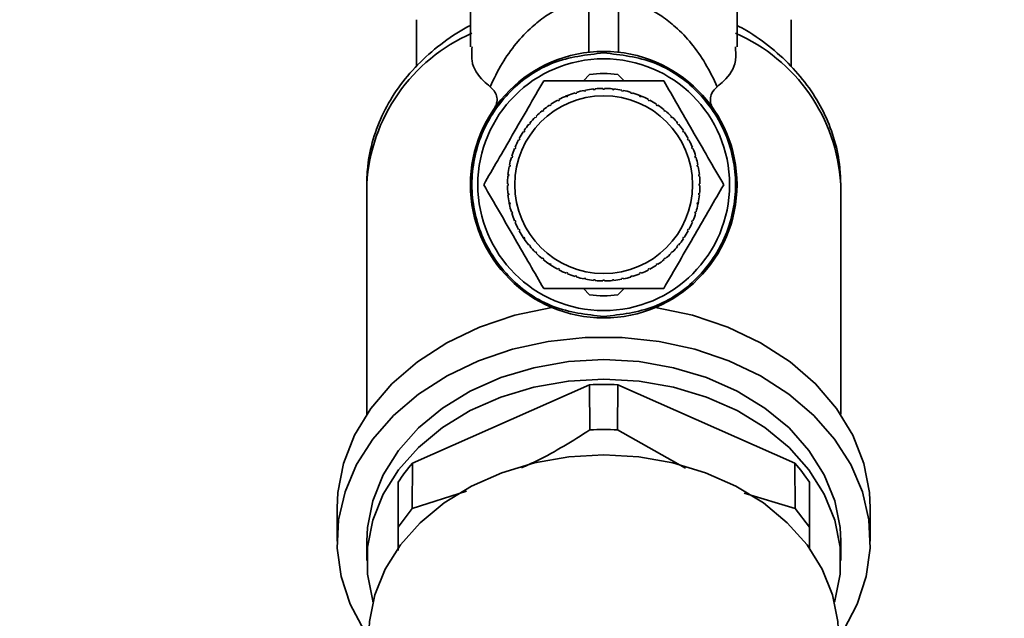
# Paper-space layout 'Blatt1' of a CAD drawing. Units: millimetres. Extents: x 0 to 5940, y 0 to 4200.
# Drawn here: x 1490 to 1557, y 3545 to 3586 of the extents above; entities that cross this region are included whole.
import ezdxf

# ---------------------------------------------------------------- set-up
doc = ezdxf.new("R2010")
doc.units = ezdxf.units.MM
doc.header["$LTSCALE"] = 10
doc.layers.add('1', color=7, linetype='Continuous')
doc.styles.add('SLDTEXTSTYLE0', font='TXT', dxfattribs={"width": 0.605})
doc.dimstyles.new('SLDDIMSTYLE0', dxfattribs={"dimtxt": 35, "dimasz": 25, "dimexe": 0, "dimexo": 0.0625, "dimgap": 8.75, "dimtad": 1, "dimdec": 1, "dimrnd": 1e-09, "dimzin": 4, "dimdsep": 46, "dimtxsty": 'SLDTEXTSTYLE0', "dimsah": 1, "dimcen": 0.09, "dimadec": 0, "dimazin": 1, "dimtfac": 1, "dimtdec": 1, "dimtofl": 0, "dimtmove": 0, "dimatfit": 3, "dimfxl": 1, "dimfrac": 2, "dimtolj": 1, "dimtzin": 12, "dimarcsym": 0})

# ---------------------------------------------------------------- blocks, each defined once
blk = doc.blocks.new('_D')
at = {"layer": '1'}
for p, q in [((638.881, 3331.61), (638.881, 3835.399)), ((2222.881, 3150.11), (2222.881, 3835.399)), ((638.881, 3825.399), (2222.881, 3825.399))]:
    blk.add_line(p, q, dxfattribs=at)
for points in [[(638.881, 3825.399), (663.881, 3821.399), (663.881, 3829.399)], [(2222.881, 3825.399), (2197.881, 3829.399), (2197.881, 3821.399)]]:
    blk.add_solid(points, dxfattribs=at)
at = {"layer": '1', "insert": (1338.642, 3870.516), "char_height": 35, "attachment_point": 1, "style": 'SLDTEXTSTYLE0'}
blk.add_mtext('ca. 1600', dxfattribs=at)

psp = doc.layouts.new('Blatt1')

# ---------------------------------------------------------------- linework, layer by layer
at = {"color": 7, "linetype": 'Continuous', "lineweight": 35}
for p, q in [((1520.881, 3598.135), (1520.881, 3583.692)), ((1538.881, 3583.692), (1538.881, 3598.135)), ((1528.881, 3590.034), (1528.881, 3583.326)), ((1530.881, 3590.034), (1530.881, 3583.326)), ((1517.231, 3585.514), (1517.231, 3582.368)), ((1542.531, 3582.346), (1542.531, 3585.518)), ((1528.506, 3581.397), (1528.93, 3581.821)), ((1530.832, 3581.821), (1531.257, 3581.397)), ((1527.961, 3580.54), (1527.947, 3580.587)), ((1528.057, 3580.569), (1527.961, 3580.54)), ((1528.042, 3580.616), (1528.057, 3580.569)), ((1528.574, 3580.698), (1528.564, 3580.747)), ((1528.672, 3580.718), (1528.574, 3580.698)), ((1528.662, 3580.767), (1528.672, 3580.718)), ((1529.199, 3580.796), (1529.194, 3580.846)), ((1529.299, 3580.806), (1529.199, 3580.796)), ((1529.294, 3580.855), (1529.299, 3580.806)), ((1529.831, 3580.832), (1529.831, 3580.882)), ((1529.931, 3580.882), (1529.931, 3580.832)), ((1530.464, 3580.806), (1530.469, 3580.855)), ((1530.563, 3580.796), (1530.464, 3580.806)), ((1530.568, 3580.846), (1530.563, 3580.796)), ((1531.091, 3580.718), (1531.1, 3580.767)), ((1531.189, 3580.698), (1531.091, 3580.718)), ((1531.198, 3580.747), (1531.189, 3580.698)), ((1531.706, 3580.569), (1531.72, 3580.616)), ((1531.801, 3580.54), (1531.706, 3580.569)), ((1531.816, 3580.587), (1531.801, 3580.54)), ((1526.797, 3580.047), (1526.773, 3580.091)), ((1526.885, 3580.094), (1526.797, 3580.047)), ((1526.861, 3580.138), (1526.885, 3580.094)), ((1527.302, 3580.348), (1527.44, 3580.406)), ((1527.367, 3580.322), (1527.348, 3580.368)), ((1527.459, 3580.36), (1527.367, 3580.322)), ((1527.44, 3580.406), (1527.459, 3580.36)), ((1532.261, 3580.431), (1532.415, 3580.368)), ((1532.303, 3580.36), (1532.322, 3580.406)), ((1532.396, 3580.322), (1532.303, 3580.36)), ((1532.415, 3580.368), (1532.396, 3580.322)), ((1532.878, 3580.094), (1532.901, 3580.138)), ((1532.966, 3580.047), (1532.878, 3580.094)), ((1532.989, 3580.091), (1532.966, 3580.047)), ((1525.751, 3579.336), (1525.719, 3579.375)), ((1525.828, 3579.4), (1525.751, 3579.336)), ((1525.796, 3579.438), (1525.828, 3579.4)), ((1526.256, 3579.717), (1526.229, 3579.759)), ((1526.339, 3579.773), (1526.256, 3579.717)), ((1526.312, 3579.814), (1526.339, 3579.773)), ((1533.423, 3579.773), (1533.451, 3579.814)), ((1533.506, 3579.717), (1533.423, 3579.773)), ((1533.534, 3579.759), (1533.506, 3579.717)), ((1533.934, 3579.4), (1533.966, 3579.438)), ((1534.012, 3579.336), (1533.934, 3579.4)), ((1534.043, 3579.375), (1534.012, 3579.336)), ((1524.889, 3578.544), (1524.927, 3578.512)), ((1525.285, 3578.907), (1525.25, 3578.943)), ((1525.356, 3578.978), (1525.285, 3578.907)), ((1525.321, 3579.013), (1525.356, 3578.978)), ((1534.407, 3578.978), (1534.442, 3579.013)), ((1534.477, 3578.907), (1534.407, 3578.978)), ((1534.513, 3578.943), (1534.477, 3578.907)), ((1534.835, 3578.512), (1534.874, 3578.544)), ((1524.491, 3577.924), (1524.449, 3577.951)), ((1524.546, 3578.007), (1524.491, 3577.924)), ((1524.505, 3578.035), (1524.546, 3578.007)), ((1524.864, 3578.435), (1524.825, 3578.467)), ((1524.927, 3578.512), (1524.864, 3578.435)), ((1534.899, 3578.435), (1534.835, 3578.512)), ((1534.937, 3578.467), (1534.899, 3578.435)), ((1535.216, 3578.007), (1535.258, 3578.035)), ((1535.272, 3577.924), (1535.216, 3578.007)), ((1535.313, 3577.951), (1535.272, 3577.924)), ((1524.169, 3577.378), (1524.125, 3577.402)), ((1524.216, 3577.467), (1524.169, 3577.378)), ((1524.173, 3577.49), (1524.216, 3577.467)), ((1535.546, 3577.467), (1535.59, 3577.49)), ((1535.593, 3577.378), (1535.546, 3577.467)), ((1535.637, 3577.402), (1535.593, 3577.378)), ((1523.903, 3576.804), (1523.857, 3576.823)), ((1523.895, 3576.915), (1523.941, 3576.896)), ((1523.941, 3576.896), (1523.903, 3576.804)), ((1535.821, 3576.896), (1535.867, 3576.915)), ((1535.859, 3576.804), (1535.821, 3576.896)), ((1535.905, 3576.823), (1535.859, 3576.804)), ((1523.694, 3576.206), (1523.647, 3576.221)), ((1523.676, 3576.317), (1523.724, 3576.302)), ((1523.724, 3576.302), (1523.694, 3576.206)), ((1536.039, 3576.302), (1536.087, 3576.317)), ((1536.068, 3576.206), (1536.039, 3576.302)), ((1536.116, 3576.221), (1536.068, 3576.206)), ((1523.545, 3575.591), (1523.497, 3575.601)), ((1523.516, 3575.699), (1523.565, 3575.689)), ((1523.565, 3575.689), (1523.545, 3575.591)), ((1536.198, 3575.689), (1536.246, 3575.699)), ((1536.217, 3575.591), (1536.198, 3575.689)), ((1536.266, 3575.601), (1536.217, 3575.591)), ((1523.457, 3574.964), (1523.408, 3574.969)), ((1523.418, 3575.069), (1523.467, 3575.064)), ((1523.467, 3575.064), (1523.457, 3574.964)), ((1536.295, 3575.064), (1536.345, 3575.069)), ((1536.305, 3574.964), (1536.295, 3575.064)), ((1536.355, 3574.969), (1536.305, 3574.964)), ((1513.881, 3574.418), (1513.881, 3558.88)), ((1523.381, 3574.432), (1523.431, 3574.432)), ((1523.431, 3574.332), (1523.381, 3574.332)), ((1536.331, 3574.432), (1536.381, 3574.432)), ((1536.381, 3574.332), (1536.331, 3574.332)), ((1545.881, 3558.88), (1545.881, 3574.418)), ((1523.408, 3573.795), (1523.457, 3573.799)), ((1523.467, 3573.7), (1523.418, 3573.695)), ((1523.457, 3573.799), (1523.467, 3573.7)), ((1536.295, 3573.7), (1536.305, 3573.799)), ((1536.345, 3573.695), (1536.295, 3573.7)), ((1536.305, 3573.799), (1536.355, 3573.795)), ((1523.497, 3573.163), (1523.545, 3573.173)), ((1523.53, 3572.998), (1523.497, 3573.163)), ((1523.565, 3573.075), (1523.516, 3573.065)), ((1523.545, 3573.173), (1523.565, 3573.075)), ((1523.647, 3572.543), (1523.694, 3572.557)), ((1523.694, 3572.557), (1523.724, 3572.462)), ((1536.039, 3572.462), (1536.068, 3572.557)), ((1536.068, 3572.557), (1536.116, 3572.543)), ((1536.198, 3573.075), (1536.217, 3573.173)), ((1536.246, 3573.065), (1536.198, 3573.075)), ((1536.217, 3573.173), (1536.266, 3573.163)), ((1536.272, 3573.197), (1536.246, 3573.065)), ((1523.724, 3572.462), (1523.676, 3572.447)), ((1523.857, 3571.941), (1523.903, 3571.96)), ((1523.903, 3571.96), (1523.941, 3571.867)), ((1535.821, 3571.867), (1535.859, 3571.96)), ((1535.859, 3571.96), (1535.905, 3571.941)), ((1536.087, 3572.447), (1536.039, 3572.462)), ((1523.941, 3571.867), (1523.895, 3571.848)), ((1524.125, 3571.362), (1524.169, 3571.385)), ((1524.169, 3571.385), (1524.216, 3571.297)), ((1524.216, 3571.297), (1524.173, 3571.274)), ((1535.546, 3571.297), (1535.593, 3571.385)), ((1535.59, 3571.274), (1535.546, 3571.297)), ((1535.593, 3571.385), (1535.637, 3571.362)), ((1535.867, 3571.848), (1535.821, 3571.867)), ((1524.449, 3570.812), (1524.491, 3570.84)), ((1524.546, 3570.669), (1524.449, 3570.812)), ((1524.491, 3570.84), (1524.546, 3570.757)), ((1524.546, 3570.757), (1524.505, 3570.729)), ((1535.216, 3570.757), (1535.272, 3570.84)), ((1535.258, 3570.729), (1535.216, 3570.757)), ((1535.272, 3570.84), (1535.313, 3570.812)), ((1524.825, 3570.297), (1524.864, 3570.329)), ((1524.864, 3570.329), (1524.927, 3570.251)), ((1524.927, 3570.251), (1524.889, 3570.22)), ((1534.835, 3570.251), (1534.899, 3570.329)), ((1534.874, 3570.22), (1534.835, 3570.251)), ((1534.899, 3570.329), (1534.937, 3570.297)), ((1525.25, 3569.821), (1525.285, 3569.856)), ((1525.285, 3569.856), (1525.356, 3569.786)), ((1525.356, 3569.786), (1525.321, 3569.75)), ((1525.719, 3569.389), (1525.751, 3569.428)), ((1525.751, 3569.428), (1525.828, 3569.364)), ((1525.828, 3569.364), (1525.796, 3569.326)), ((1533.934, 3569.364), (1534.012, 3569.428)), ((1533.966, 3569.326), (1533.934, 3569.364)), ((1534.012, 3569.428), (1534.043, 3569.389)), ((1534.407, 3569.786), (1534.477, 3569.856)), ((1534.442, 3569.75), (1534.407, 3569.786)), ((1534.477, 3569.856), (1534.513, 3569.821)), ((1526.229, 3569.005), (1526.256, 3569.047)), ((1526.256, 3569.047), (1526.339, 3568.991)), ((1526.339, 3568.991), (1526.312, 3568.95)), ((1526.773, 3568.673), (1526.797, 3568.717)), ((1526.797, 3568.717), (1526.885, 3568.67)), ((1526.885, 3568.67), (1526.861, 3568.626)), ((1532.878, 3568.67), (1532.966, 3568.717)), ((1532.901, 3568.626), (1532.878, 3568.67)), ((1532.966, 3568.717), (1532.989, 3568.673)), ((1533.423, 3568.991), (1533.506, 3569.047)), ((1533.451, 3568.95), (1533.423, 3568.991)), ((1533.506, 3569.047), (1533.534, 3569.005)), ((1527.348, 3568.396), (1527.367, 3568.442)), ((1527.367, 3568.442), (1527.459, 3568.404)), ((1527.459, 3568.404), (1527.44, 3568.358)), ((1527.947, 3568.176), (1527.961, 3568.224)), ((1527.961, 3568.224), (1528.057, 3568.195)), ((1528.057, 3568.195), (1528.042, 3568.147)), ((1528.564, 3568.017), (1528.574, 3568.066)), ((1528.574, 3568.066), (1528.672, 3568.046)), ((1528.672, 3568.046), (1528.662, 3567.997)), ((1529.194, 3567.918), (1529.199, 3567.968)), ((1529.199, 3567.968), (1529.299, 3567.958)), ((1529.299, 3567.958), (1529.294, 3567.908)), ((1529.831, 3567.882), (1529.831, 3567.932)), ((1529.931, 3567.932), (1529.931, 3567.882)), ((1530.464, 3567.958), (1530.563, 3567.968)), ((1530.469, 3567.908), (1530.464, 3567.958)), ((1530.563, 3567.968), (1530.568, 3567.918)), ((1531.091, 3568.046), (1531.189, 3568.066)), ((1531.1, 3567.997), (1531.091, 3568.046)), ((1531.189, 3568.066), (1531.198, 3568.017)), ((1531.706, 3568.195), (1531.801, 3568.224)), ((1531.72, 3568.147), (1531.706, 3568.195)), ((1531.801, 3568.224), (1531.816, 3568.176)), ((1532.303, 3568.404), (1532.396, 3568.442)), ((1532.322, 3568.358), (1532.303, 3568.404)), ((1532.396, 3568.442), (1532.415, 3568.396)), ((1528.93, 3566.942), (1528.506, 3567.367)), ((1531.257, 3567.367), (1530.832, 3566.942)), ((1528.93, 3560.873), (1516.968, 3555.583)), ((1528.93, 3560.873), (1528.954, 3557.826)), ((1530.808, 3557.826), (1530.832, 3560.873)), ((1542.795, 3555.583), (1530.832, 3560.873)), ((1535.395, 3555.241), (1530.808, 3557.826)), ((1516.954, 3552.525), (1516.968, 3555.583)), ((1542.795, 3555.583), (1542.808, 3552.525)), ((1515.999, 3554.294), (1515.999, 3551.253)), ((1543.764, 3551.253), (1543.764, 3554.294)), ((1520.614, 3553.696), (1516.954, 3552.525)), ((1542.808, 3552.525), (1539.366, 3553.559)), ((1511.881, 3552.563), (1511.881, 3550.314)), ((1515.999, 3551.253), (1516.954, 3552.525)), ((1542.808, 3552.525), (1543.764, 3551.253)), ((1547.881, 3550.314), (1547.881, 3552.563)), ((1515.999, 3551.253), (1515.999, 3549.674)), ((1543.764, 3549.809), (1543.764, 3551.253)), ((1513.881, 3550.313), (1513.881, 3549.001)), ((1545.881, 3549.001), (1545.881, 3550.313))]:
    psp.add_line(p, q, dxfattribs=at)
at = {"color": 7, "linetype": 'Continuous', "lineweight": 35, "flags": 128}
for points in [[(1526.377, 3568.907), (1526.309, 3568.951), (1526.229, 3569.005)], [(1511.881, 3552.563), (1511.931, 3553.59), (1512.311, 3555.56), (1513.058, 3557.467), (1514.155, 3559.272), (1515.58, 3560.937), (1517.304, 3562.427), (1519.289, 3563.712), (1521.496, 3564.765), (1523.877, 3565.562), (1526.384, 3566.089)], [(1533.379, 3566.089), (1535.885, 3565.562), (1538.267, 3564.765), (1540.473, 3563.712), (1542.459, 3562.427), (1544.182, 3560.937), (1545.607, 3559.272), (1546.705, 3557.467), (1547.451, 3555.56), (1547.831, 3553.59), (1547.881, 3552.563)], [(1513.703, 3544.269), (1512.762, 3546.053), (1512.155, 3547.919), (1511.892, 3549.832), (1511.98, 3551.755), (1512.416, 3553.649), (1513.192, 3555.479), (1514.293, 3557.208), (1515.697, 3558.803), (1517.377, 3560.233), (1519.301, 3561.469), (1521.431, 3562.488), (1523.725, 3563.271), (1526.139, 3563.801), (1528.626, 3564.069), (1531.137, 3564.069), (1533.624, 3563.801), (1536.038, 3563.271), (1538.332, 3562.488), (1540.461, 3561.469), (1542.385, 3560.233), (1544.065, 3558.803), (1545.47, 3557.208), (1546.571, 3555.479), (1547.347, 3553.649), (1547.783, 3551.755), (1547.87, 3549.832), (1547.608, 3547.919), (1547, 3546.053), (1546.06, 3544.269)], [(1545.881, 3550.313), (1545.837, 3551.229), (1545.48, 3553.041), (1544.775, 3554.791), (1543.738, 3556.442), (1542.391, 3557.955), (1540.764, 3559.298), (1538.894, 3560.44), (1536.823, 3561.356), (1534.597, 3562.026), (1532.266, 3562.433), (1529.881, 3562.57), (1527.497, 3562.433), (1525.165, 3562.026), (1522.939, 3561.356), (1520.868, 3560.44), (1518.999, 3559.298), (1517.372, 3557.955), (1516.025, 3556.442), (1514.987, 3554.791), (1514.282, 3553.041), (1513.926, 3551.229), (1513.881, 3550.313)], [(1514.3, 3546.215), (1514.282, 3546.274), (1513.926, 3548.085), (1513.926, 3549.917), (1514.282, 3551.729), (1514.987, 3553.479), (1516.025, 3555.13), (1517.372, 3556.643), (1518.999, 3557.986), (1520.868, 3559.128), (1522.939, 3560.044), (1525.165, 3560.714), (1527.497, 3561.121), (1529.881, 3561.258), (1532.266, 3561.121), (1534.597, 3560.714), (1536.823, 3560.044), (1538.894, 3559.128), (1540.764, 3557.986), (1542.391, 3556.643), (1543.738, 3555.13), (1544.775, 3553.479), (1545.48, 3551.729), (1545.837, 3549.917), (1545.837, 3548.085), (1545.48, 3546.274), (1545.462, 3546.215)], [(1545.731, 3543.989), (1545.687, 3544.896), (1545.334, 3546.69), (1544.636, 3548.425), (1543.608, 3550.06), (1542.273, 3551.559), (1540.662, 3552.889), (1538.81, 3554.021), (1536.758, 3554.928), (1534.553, 3555.591), (1532.244, 3555.995), (1529.881, 3556.13), (1527.519, 3555.995), (1525.209, 3555.591), (1523.004, 3554.928), (1520.953, 3554.021), (1519.101, 3552.889), (1517.489, 3551.559), (1516.155, 3550.06), (1515.127, 3548.425), (1514.429, 3546.69), (1514.076, 3544.896), (1514.031, 3543.989)]]:
    psp.add_lwpolyline(points, dxfattribs=at)
at = {"color": 7, "linetype": 'Continuous', "lineweight": 35}
for radius in [9, 8.5, 6]:
    psp.add_circle((1529.881, 3574.382), radius, dxfattribs=at)
for centre, radius, start, end in [((1525.722, 3573.733), 11.86, 113.52804, 176.68572), ((1534.041, 3573.733), 11.86, 3.31428, 66.47194), ((1529.881, 3574.382), 7.5, 82.71651, 97.28349), ((1529.881, 3574.382), 6.5, 107.31574, 112.05926), ((1529.881, 3574.382), 6.5, 101.69074, 106.43426), ((1529.881, 3574.382), 6.5, 96.06574, 100.80926), ((1529.881, 3574.382), 6.5, 90.44074, 95.18426), ((1529.881, 3574.382), 6.5, 84.81574, 89.55926), ((1529.881, 3574.382), 6.5, 79.19074, 83.93426), ((1529.881, 3574.382), 6.5, 73.56574, 78.30926), ((1529.881, 3574.382), 6.5, 67.94074, 72.68426), ((1529.881, 3574.382), 6.5, 118.56574, 123.30926), ((1529.881, 3574.382), 6.5, 112.94074, 117.68426), ((1529.881, 3574.382), 6.5, 62.31574, 67.05926), ((1529.881, 3574.382), 6.5, 56.69074, 61.43426), ((1529.881, 3574.382), 6.5, 129.81574, 134.55926), ((1529.881, 3574.382), 6.5, 124.19074, 128.93426), ((1529.881, 3574.382), 6.5, 51.06574, 55.80926), ((1529.881, 3574.382), 6.5, 45.44074, 50.18426), ((1529.881, 3574.382), 6.5, 135.44074, 140.18426), ((1529.881, 3574.382), 6.5, 39.81574, 44.55926), ((1529.881, 3574.382), 6.5, 146.69074, 151.43426), ((1529.881, 3574.382), 6.5, 141.06574, 145.80926), ((1529.881, 3574.382), 6.5, 34.19074, 38.93426), ((1529.881, 3574.382), 6.5, 28.56574, 33.30926), ((1529.881, 3574.382), 6.5, 152.31574, 157.05926), ((1529.881, 3574.382), 6.5, 22.94074, 27.68426), ((1529.881, 3574.382), 6.5, 157.94074, 162.68426), ((1529.881, 3574.382), 6.5, 17.31574, 22.05926), ((1529.881, 3574.382), 6.5, 163.56574, 168.30926), ((1529.881, 3574.382), 6.5, 11.69074, 16.43426), ((1529.881, 3574.382), 6.5, 169.19074, 173.93426), ((1529.881, 3574.382), 6.5, 6.06574, 10.80926), ((1529.881, 3574.382), 6.5, 174.81574, 179.55926), ((1529.881, 3574.382), 6.5, 0.44074, 5.18426), ((1529.881, 3574.382), 6.5, 180.44074, 185.18426), ((1529.881, 3574.382), 6.5, 354.81574, 359.55926), ((1529.881, 3574.382), 6.5, 186.06574, 190.80926), ((1529.881, 3574.382), 6.5, 349.19074, 353.93426), ((1529.881, 3574.382), 6.5, 191.69074, 196.43426), ((1529.881, 3574.382), 6.5, 343.56574, 348.30926), ((1529.881, 3574.382), 6.5, 197.31574, 202.05926), ((1529.881, 3574.382), 6.5, 337.94074, 342.68426), ((1529.881, 3574.382), 6.5, 202.94074, 207.68426), ((1529.881, 3574.382), 6.5, 208.56574, 213.30926), ((1529.881, 3574.382), 6.5, 326.69074, 331.43426), ((1529.881, 3574.382), 6.5, 332.31574, 337.05926), ((1529.881, 3574.382), 6.5, 214.19074, 218.93426), ((1529.881, 3574.382), 6.5, 321.06574, 325.80926), ((1529.881, 3574.382), 6.5, 219.81574, 224.55926), ((1529.881, 3574.382), 6.5, 315.44074, 320.18426), ((1529.881, 3574.382), 6.5, 225.44074, 230.18426), ((1529.881, 3574.382), 6.5, 231.06574, 235.80926), ((1529.881, 3574.382), 6.5, 304.19074, 308.93426), ((1529.881, 3574.382), 6.5, 309.81574, 314.55926), ((1529.881, 3574.382), 6.5, 236.69074, 241.43426), ((1529.881, 3574.382), 6.5, 242.31574, 247.05926), ((1529.881, 3574.382), 6.5, 292.94074, 297.68426), ((1529.881, 3574.382), 6.5, 298.56574, 303.30926), ((1529.881, 3574.382), 6.5, 247.94074, 252.68426), ((1529.881, 3574.382), 6.5, 253.56574, 258.30926), ((1529.881, 3574.382), 6.5, 259.19074, 263.93426), ((1529.881, 3574.382), 6.5, 264.81574, 269.55926), ((1529.881, 3574.382), 6.5, 270.44074, 275.18426), ((1529.881, 3574.382), 6.5, 276.06574, 280.80926), ((1529.881, 3574.382), 6.5, 281.69074, 286.43426), ((1529.881, 3574.382), 6.5, 287.31574, 292.05926), ((1529.881, 3574.382), 7.5, 262.71651, 277.28349), ((1529.881, 3540.685), 20.211, 87.30313, 92.69687), ((1525.721, 3547.997), 11.583, 139.08621, 147.06869), ((1534.042, 3547.997), 11.583, 32.93131, 40.91379)]:
    psp.add_arc(centre, radius, start, end, dxfattribs=at)
for points, knots in [([(1522.213, 3580.997), (1522.464, 3581.522), (1522.934, 3582.505), (1523.881, 3583.861), (1524.871, 3584.926), (1525.864, 3585.723), (1526.8, 3586.279), (1527.752, 3586.703), (1528.533, 3586.868), (1528.881, 3586.942)], [0, 0, 0, 0, 0.244156, 0.456611, 0.638927, 0.756962, 0.854277, 0.935059, 1, 1, 1, 1]), ([(1537.55, 3580.997), (1537.299, 3581.522), (1536.828, 3582.504), (1535.882, 3583.861), (1534.892, 3584.926), (1533.898, 3585.723), (1532.962, 3586.279), (1532.011, 3586.703), (1531.229, 3586.868), (1530.881, 3586.942)], [0, 0, 0, 0, 0.244046, 0.456615, 0.638927, 0.756965, 0.854277, 0.935059, 1, 1, 1, 1]), ([(1520.881, 3585.139), (1520.727, 3585.057), (1519.936, 3584.637), (1518.637, 3583.718), (1517.1, 3582.322), (1515.834, 3580.746), (1514.861, 3579.038), (1514.207, 3577.24), (1513.916, 3575.683), (1513.89, 3574.74), (1513.881, 3574.418)], [0, 0, 0, 0, 0.036463, 0.187146, 0.337748, 0.487353, 0.635347, 0.781317, 0.925254, 1, 1, 1, 1]), ([(1545.881, 3574.418), (1545.869, 3574.796), (1545.838, 3575.784), (1545.518, 3577.363), (1544.867, 3579.104), (1543.922, 3580.747), (1542.707, 3582.268), (1541.232, 3583.63), (1539.926, 3584.575), (1539.093, 3585.021), (1538.881, 3585.134)], [0, 0, 0, 0, 0.087732, 0.229191, 0.370721, 0.513127, 0.657015, 0.80261, 0.94978, 1, 1, 1, 1]), ([(1520.989, 3583.692), (1520.97, 3583.369), (1520.914, 3582.41), (1521.495, 3581.604), (1522.062, 3581.125), (1522.213, 3580.997)], [0, 0, 0, 0, 0.271701, 0.8059952, 1, 1, 1, 1]), ([(1538.773, 3583.692), (1538.792, 3583.369), (1538.849, 3582.41), (1538.267, 3581.604), (1537.701, 3581.125), (1537.55, 3580.997)], [0, 0, 0, 0, 0.271701, 0.805995, 1, 1, 1, 1]), ([(1521.781, 3574.382), (1522.095, 3574.925), (1522.731, 3576.027), (1523.736, 3577.768), (1524.78, 3579.576), (1525.479, 3580.787), (1525.831, 3581.397)], [0, 0, 0, 0, 0.235328, 0.476818, 0.736465, 1, 1, 1, 1]), ([(1525.831, 3581.397), (1526.023, 3581.397), (1527.336, 3581.397), (1529.763, 3581.397), (1532.302, 3581.397), (1533.623, 3581.397), (1533.931, 3581.397)], [0, 0, 0, 0, 0.072828, 0.499865, 0.883122, 1, 1, 1, 1]), ([(1533.931, 3581.397), (1534.245, 3580.853), (1534.881, 3579.752), (1535.886, 3578.011), (1536.93, 3576.203), (1537.629, 3574.992), (1537.981, 3574.382)], [0, 0, 0, 0, 0.235328, 0.476818, 0.736465, 1, 1, 1, 1]), ([(1522.452, 3579.461), (1522.501, 3579.541), (1522.602, 3579.706), (1522.693, 3580.025), (1522.673, 3580.535), (1522.397, 3580.813), (1522.213, 3580.997)], [0, 0, 0, 0, 0.120768, 0.250774, 0.501294, 1, 1, 1, 1]), ([(1537.55, 3580.998), (1537.408, 3580.863), (1537.163, 3580.631), (1537.057, 3580.176), (1537.117, 3579.788), (1537.254, 3579.555), (1537.31, 3579.461)], [0, 0, 0, 0, 0.37628, 0.648302, 0.858416, 1, 1, 1, 1]), ([(1525.831, 3567.367), (1525.517, 3567.911), (1524.882, 3569.012), (1523.876, 3570.753), (1522.833, 3572.561), (1522.133, 3573.772), (1521.781, 3574.382)], [0, 0, 0, 0, 0.235328, 0.476818, 0.736465, 1, 1, 1, 1]), ([(1537.981, 3574.382), (1537.667, 3573.838), (1537.032, 3572.737), (1536.026, 3570.996), (1534.983, 3569.188), (1534.283, 3567.977), (1533.931, 3567.367)], [0, 0, 0, 0, 0.235328, 0.476818, 0.736465, 1, 1, 1, 1]), ([(1533.931, 3567.367), (1533.74, 3567.367), (1532.426, 3567.367), (1529.999, 3567.367), (1527.461, 3567.367), (1526.14, 3567.367), (1525.831, 3567.367)], [0, 0, 0, 0, 0.072828, 0.499865, 0.883122, 1, 1, 1, 1]), ([(1528.954, 3557.826), (1527.78, 3557.086), (1526.258, 3556.126), (1524.696, 3555.423), (1524.338, 3555.263)], [0, 0, 0, 0, 0.77122, 1, 1, 1, 1]), ([(1530.808, 3557.826), (1530.499, 3557.837), (1529.881, 3557.858), (1529.263, 3557.837), (1528.954, 3557.826)], [0, 0, 0, 0, 0.5, 1, 1, 1, 1])]:
    psp.add_open_spline(points, degree=3, knots=knots, dxfattribs=at)
for points in [[(1529.881, 3565.482), (1528.716, 3565.616), (1526.387, 3565.883), (1523.424, 3567.941), (1521.445, 3570.883), (1520.75, 3574.382), (1521.445, 3577.881), (1523.424, 3580.822), (1526.387, 3582.881), (1528.716, 3583.148), (1529.881, 3583.282)], [(1529.881, 3583.282), (1531.046, 3583.148), (1533.376, 3582.881), (1536.338, 3580.822), (1538.318, 3577.881), (1539.013, 3574.382), (1538.318, 3570.883), (1536.338, 3567.941), (1533.376, 3565.883), (1531.046, 3565.616), (1529.881, 3565.482)], [(1529.931, 3580.832), (1529.915, 3580.832), (1529.881, 3580.832), (1529.848, 3580.832), (1529.831, 3580.832)], [(1523.431, 3574.432), (1523.431, 3574.415), (1523.431, 3574.382), (1523.431, 3574.349), (1523.431, 3574.332)], [(1536.331, 3574.332), (1536.331, 3574.349), (1536.331, 3574.382), (1536.331, 3574.415), (1536.331, 3574.432)], [(1529.831, 3567.932), (1529.848, 3567.932), (1529.881, 3567.932), (1529.915, 3567.932), (1529.931, 3567.932)]]:
    psp.add_open_spline(points, degree=3, dxfattribs=at)

# ---------------------------------------------------------------- dimensions: what is measured, and where the dimension line sits
at = {"layer": '1'}
dim = psp.add_linear_dim(base=(2222.881, 3825.399), p1=(638.881, 3321.61), p2=(2222.881, 3140.11), dimstyle='SLDDIMSTYLE0', dxfattribs=at)
dim.commit()
dim.dimension.update_dxf_attribs({"geometry": '_D', "text_midpoint": (1430.881, 3825.399), "dimtype": 160})

doc.saveas('drawing.dxf')
